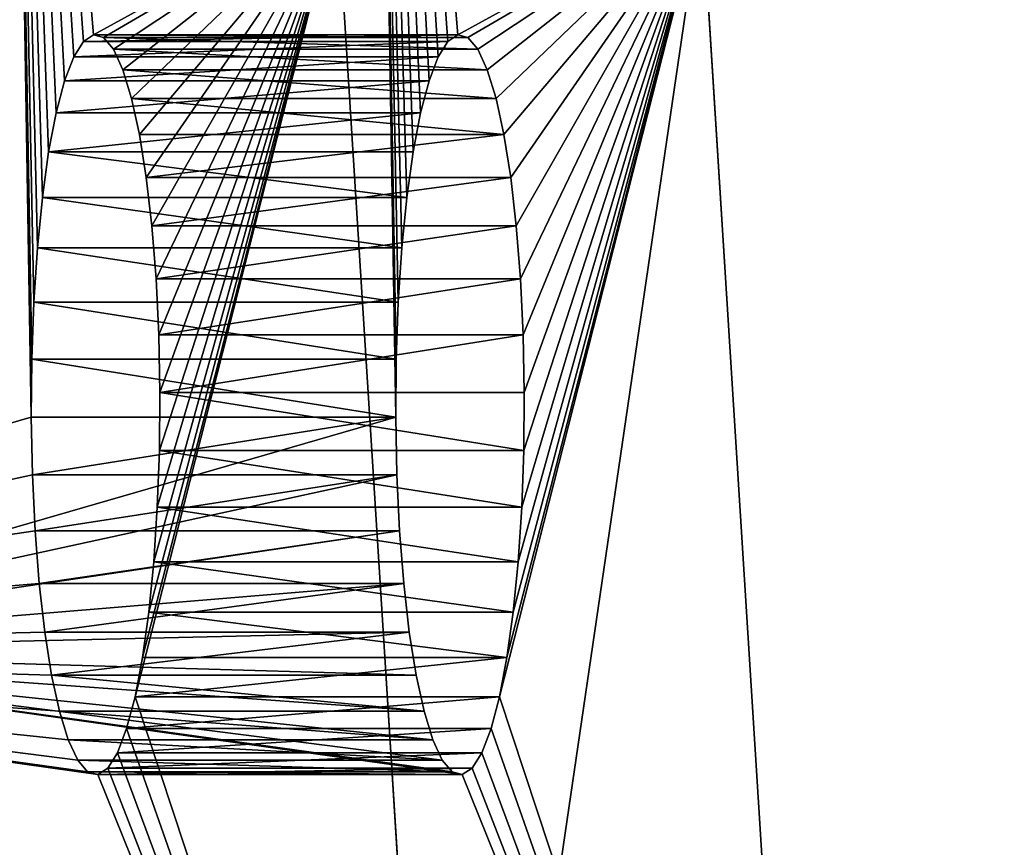
# Model space of a CAD drawing. Units: inches. Extents: x 969 to 1242, y -478 to 252.
# Drawn here: x 980 to 982, y -197 to -196 of the extents above; entities that cross this region are included whole.
import ezdxf

# ---------------------------------------------------------------- set-up
doc = ezdxf.new("R2010")
doc.units = ezdxf.units.IN
doc.header["$MEASUREMENT"] = 0
doc.layers.get('0').update_dxf_attribs({"true_color": 0xff5454})

# ---------------------------------------------------------------- blocks, each defined once
blk = doc.blocks.new('Grupa_1')
at = {"color": 36, "true_color": 0x774613}
mesh = blk.add_polyface(dxfattribs=at)
corners = [(0, 9), (0, 0, 232), (0, 0), (0, 9, 232)]
mesh.append_faces([[corners[k] for k in face] for face in [(0, 1, 2), (1, 0, 3)]], dxfattribs={"vtx0": -1, "color": 36})
mesh = blk.add_polyface(dxfattribs=at)
corners = [(9, 9, 232), (9, 0), (9, 0, 232), (9, 9)]
mesh.append_faces([[corners[k] for k in face] for face in [(0, 1, 2), (1, 0, 3)]], dxfattribs={"vtx0": -1, "color": 36})
mesh = blk.add_polyface(dxfattribs=at)
corners = [(0, 0), (9, 0, 232), (9, 0), (0, 0, 232)]
mesh.append_faces([[corners[k] for k in face] for face in [(0, 1, 2), (1, 0, 3)]], dxfattribs={"vtx0": -1, "color": 36})

msp = doc.modelspace()

# ---------------------------------------------------------------- linework, layer by layer
at = {"extrusion": (0.996195, 4.30778e-15, -0.087156)}
for p, q in [((980.7565, -198.3007, 17.4392), (980.6087, -195.9501, 16.6008)), ((981.2489, -198.3007, 17.3523), (981.1011, -195.9501, 16.514)), ((980.2657, -196.1402, 14.6557), (980.2526, -196.161, 14.5813)), ((980.2792, -196.1314, 14.7325), (980.2657, -196.1402, 14.6557)), ((980.7581, -196.1402, 14.5689), (980.2657, -196.1402, 14.6557)), ((980.7716, -196.1314, 14.6457), (980.2792, -196.1314, 14.7325)), ((980.2928, -196.135, 14.8097), (980.2792, -196.1314, 14.7325)), ((980.7852, -196.135, 14.7229), (980.2928, -196.135, 14.8097)), ((980.3062, -196.1507, 14.8854), (980.2928, -196.135, 14.8097)), ((980.745, -196.161, 14.4944), (980.7581, -196.1402, 14.5689)), ((980.7581, -196.1402, 14.5689), (980.7716, -196.1314, 14.6457)), ((980.7716, -196.1314, 14.6457), (980.7852, -196.135, 14.7229)), ((980.7852, -196.135, 14.7229), (980.7986, -196.1507, 14.7986)), ((980.7986, -196.1507, 14.7986), (980.3062, -196.1507, 14.8854)), ((980.3189, -196.1783, 14.9577), (980.3062, -196.1507, 14.8854)), ((980.7986, -196.1507, 14.7986), (980.8113, -196.1783, 14.8709)), ((980.2526, -196.161, 14.5813), (980.2402, -196.1934, 14.5109)), ((980.2526, -196.161, 14.5813), (980.745, -196.161, 14.4944)), ((980.7326, -196.1934, 14.4241), (980.745, -196.161, 14.4944)), ((980.8113, -196.1783, 14.8709), (980.3189, -196.1783, 14.9577)), ((980.3308, -196.2171, 15.0249), (980.3189, -196.1783, 14.9577)), ((980.8113, -196.1783, 14.8709), (980.8232, -196.2171, 14.9381)), ((980.2402, -196.1934, 14.5109), (980.2288, -196.2366, 14.4464)), ((980.7326, -196.1934, 14.4241), (980.2402, -196.1934, 14.5109)), ((980.7212, -196.2366, 14.3596), (980.7326, -196.1934, 14.4241)), ((980.8232, -196.2171, 14.9381), (980.3308, -196.2171, 15.0249)), ((980.3414, -196.266, 15.0853), (980.3308, -196.2171, 15.0249)), ((980.8232, -196.2171, 14.9381), (980.8338, -196.266, 14.9985)), ((980.2288, -196.2366, 14.4464), (980.2187, -196.2895, 14.3893)), ((980.7212, -196.2366, 14.3596), (980.2288, -196.2366, 14.4464)), ((980.7111, -196.2895, 14.3025), (980.7212, -196.2366, 14.3596)), ((980.8338, -196.266, 14.9985), (980.3414, -196.266, 15.0853)), ((980.3506, -196.3239, 15.1374), (980.3414, -196.266, 15.0853)), ((980.8338, -196.266, 14.9985), (980.843, -196.3239, 15.0506)), ((980.2187, -196.2895, 14.3893), (980.2102, -196.3509, 14.3411)), ((980.7111, -196.2895, 14.3025), (980.2187, -196.2895, 14.3893)), ((980.7026, -196.3509, 14.2543), (980.7111, -196.2895, 14.3025)), ((980.843, -196.3239, 15.0506), (980.3506, -196.3239, 15.1374)), ((980.3581, -196.3894, 15.18), (980.3506, -196.3239, 15.1374)), ((980.843, -196.3239, 15.0506), (980.8505, -196.3894, 15.0931)), ((980.2102, -196.3509, 14.3411), (980.2035, -196.4191, 14.303)), ((980.7026, -196.3509, 14.2543), (980.2102, -196.3509, 14.3411)), ((980.6959, -196.4191, 14.2162), (980.7026, -196.3509, 14.2543)), ((980.8505, -196.3894, 15.0931), (980.3581, -196.3894, 15.18)), ((980.3638, -196.4609, 15.2119), (980.3581, -196.3894, 15.18)), ((980.8505, -196.3894, 15.0931), (980.8562, -196.4609, 15.1251)), ((980.2035, -196.4191, 14.303), (980.1987, -196.4925, 14.2758)), ((980.6959, -196.4191, 14.2162), (980.2035, -196.4191, 14.303)), ((980.6911, -196.4925, 14.189), (980.6959, -196.4191, 14.2162)), ((980.8562, -196.4609, 15.1251), (980.3638, -196.4609, 15.2119)), ((980.3674, -196.5365, 15.2324), (980.3638, -196.4609, 15.2119)), ((980.8562, -196.4609, 15.1251), (980.8598, -196.5365, 15.1456)), ((980.1987, -196.4925, 14.2758), (980.196, -196.5694, 14.2603)), ((980.6911, -196.4925, 14.189), (980.1987, -196.4925, 14.2758)), ((980.6884, -196.5694, 14.1735), (980.6911, -196.4925, 14.189)), ((980.8598, -196.5365, 15.1456), (980.3674, -196.5365, 15.2324)), ((980.3689, -196.6145, 15.2411), (980.3674, -196.5365, 15.2324)), ((980.8598, -196.5365, 15.1456), (980.8613, -196.6145, 15.1542)), ((980.196, -196.5694, 14.2603), (980.1953, -196.6478, 14.2568)), ((980.6884, -196.5694, 14.1735), (980.196, -196.5694, 14.2603)), ((980.6878, -196.6478, 14.17), (980.6884, -196.5694, 14.1735)), ((980.3683, -196.6929, 15.2376), (980.3689, -196.6145, 15.2411)), ((980.8613, -196.6145, 15.1542), (980.3689, -196.6145, 15.2411)), ((980.8613, -196.6145, 15.1542), (980.8607, -196.6929, 15.1507)), ((980.6878, -196.6478, 14.17), (980.1953, -196.6478, 14.2568)), ((980.1953, -196.6478, 14.2568), (980.1969, -196.7258, 14.2654)), ((980.6893, -196.7258, 14.1786), (980.6878, -196.6478, 14.17)), ((980.3655, -196.7697, 15.222), (980.3683, -196.6929, 15.2376)), ((980.8607, -196.6929, 15.1507), (980.3683, -196.6929, 15.2376)), ((980.8607, -196.6929, 15.1507), (980.858, -196.7697, 15.1352)), ((980.1969, -196.7258, 14.2654), (980.2005, -196.8014, 14.2859)), ((980.6893, -196.7258, 14.1786), (980.1969, -196.7258, 14.2654)), ((980.6929, -196.8014, 14.1991), (980.6893, -196.7258, 14.1786)), ((980.3608, -196.8432, 15.1949), (980.3655, -196.7697, 15.222)), ((980.858, -196.7697, 15.1352), (980.3655, -196.7697, 15.222)), ((980.858, -196.7697, 15.1352), (980.8532, -196.8432, 15.108)), ((980.6929, -196.8014, 14.1991), (980.2005, -196.8014, 14.2859)), ((980.2005, -196.8014, 14.2859), (980.2061, -196.8728, 14.3179)), ((980.6985, -196.8728, 14.231), (980.6929, -196.8014, 14.1991)), ((980.354, -196.9114, 15.1567), (980.3608, -196.8432, 15.1949)), ((980.8532, -196.8432, 15.108), (980.3608, -196.8432, 15.1949)), ((980.8532, -196.8432, 15.108), (980.8464, -196.9114, 15.0699)), ((980.2061, -196.8728, 14.3179), (980.2136, -196.9383, 14.3604)), ((980.6985, -196.8728, 14.231), (980.2061, -196.8728, 14.3179)), ((980.706, -196.9383, 14.2736), (980.6985, -196.8728, 14.231)), ((980.3455, -196.9727, 15.1085), (980.354, -196.9114, 15.1567)), ((980.8464, -196.9114, 15.0699), (980.354, -196.9114, 15.1567)), ((980.8464, -196.9114, 15.0699), (980.8379, -196.9727, 15.0217)), ((980.2136, -196.9383, 14.3604), (980.2228, -196.9963, 14.4125)), ((980.706, -196.9383, 14.2736), (980.2136, -196.9383, 14.3604)), ((980.7152, -196.9963, 14.3257), (980.706, -196.9383, 14.2736)), ((980.3355, -197.0256, 15.0515), (980.3455, -196.9727, 15.1085)), ((980.8379, -196.9727, 15.0217), (980.3455, -196.9727, 15.1085)), ((980.8379, -196.9727, 15.0217), (980.8279, -197.0256, 14.9646)), ((980.7152, -196.9963, 14.3257), (980.2228, -196.9963, 14.4125)), ((980.2228, -196.9963, 14.4125), (980.2335, -197.0452, 14.4729)), ((980.7259, -197.0452, 14.3861), (980.7152, -196.9963, 14.3257)), ((980.3241, -197.0688, 14.987), (980.3355, -197.0256, 15.0515)), ((980.8279, -197.0256, 14.9646), (980.3355, -197.0256, 15.0515)), ((980.8279, -197.0256, 14.9646), (980.8165, -197.0688, 14.9001)), ((980.2335, -197.0452, 14.4729), (980.2453, -197.0839, 14.5401)), ((980.7259, -197.0452, 14.3861), (980.2335, -197.0452, 14.4729)), ((980.7377, -197.0839, 14.4533), (980.7259, -197.0452, 14.3861)), ((980.3117, -197.1013, 14.9166), (980.3241, -197.0688, 14.987)), ((980.8165, -197.0688, 14.9001), (980.3241, -197.0688, 14.987)), ((980.8165, -197.0688, 14.9001), (980.8041, -197.1013, 14.8298)), ((980.7377, -197.0839, 14.4533), (980.2453, -197.0839, 14.5401)), ((980.2453, -197.0839, 14.5401), (980.2581, -197.1115, 14.6124)), ((980.7505, -197.1115, 14.5256), (980.7377, -197.0839, 14.4533)), ((980.2986, -197.1221, 14.8421), (980.3117, -197.1013, 14.9166)), ((980.8041, -197.1013, 14.8298), (980.3117, -197.1013, 14.9166)), ((980.8041, -197.1013, 14.8298), (980.791, -197.1221, 14.7553)), ((980.2581, -197.1115, 14.6124), (980.2714, -197.1273, 14.6881)), ((980.7505, -197.1115, 14.5256), (980.2581, -197.1115, 14.6124)), ((980.7638, -197.1273, 14.6013), (980.7505, -197.1115, 14.5256)), ((980.2714, -197.1273, 14.6881), (980.285, -197.1309, 14.7653)), ((980.7638, -197.1273, 14.6013), (980.2714, -197.1273, 14.6881)), ((980.285, -197.1309, 14.7653), (980.2986, -197.1221, 14.8421)), ((980.791, -197.1221, 14.7553), (980.2986, -197.1221, 14.8421)), ((980.7774, -197.1309, 14.6785), (980.7638, -197.1273, 14.6013)), ((980.791, -197.1221, 14.7553), (980.7774, -197.1309, 14.6785)), ((980.7774, -197.1309, 14.6785), (980.285, -197.1309, 14.7653))]:
    msp.add_line(p, q, dxfattribs=at)

# ---------------------------------------------------------------- block references
at = {"extrusion": (0.163176, 0.34202, 0.925417), "rotation": 207.2731695568037}
msp.add_blockref('Grupa_1', (-963.9319, -211.482, 99.4407), dxfattribs=at)

# ---------------------------------------------------------------- meshes
at = {"color": 9, "true_color": 0xcacaca}
mesh = msp.add_polyface(dxfattribs=at)
corners = [(980.5978, -200.7325, 16.5394), (979.7798, -200.8435, 11.8998), (980.5482, -200.8622, 16.2579), (979.7933, -200.8347, 11.9766), (979.8064, -200.8139, 12.0511), (979.8188, -200.7815, 12.1215), (979.8302, -200.7383, 12.186), (979.8403, -200.6854, 12.243), (980.6433, -200.5597, 16.7974), (979.8488, -200.624, 12.2912), (979.8555, -200.5558, 12.3294), (980.6836, -200.3481, 17.0256), (979.8603, -200.4824, 12.3565), (979.863, -200.4055, 12.3721), (979.8636, -200.3271, 12.3756), (980.7176, -200.1028, 17.2184), (979.8621, -200.2492, 12.3669), (979.8585, -200.1735, 12.3464), (979.8529, -200.1021, 12.3145), (980.7445, -199.8299, 17.371), (979.8454, -200.0366, 12.2719), (979.8362, -199.9786, 12.2198), (979.8255, -199.9297, 12.1594), (979.8137, -199.891, 12.0922), (979.8009, -199.8634, 12.0199), (979.7876, -199.8476, 11.9442), (979.774, -199.844, 11.867), (980.7565, -198.3007, 17.4392), (980.2986, -197.1221, 14.8421), (980.285, -197.1309, 14.7653), (980.3117, -197.1013, 14.9166), (980.3241, -197.0688, 14.987), (980.3355, -197.0256, 15.0515), (980.6087, -195.9501, 16.6008), (980.3455, -196.9727, 15.1085), (980.354, -196.9114, 15.1567), (980.3608, -196.8432, 15.1949), (980.3655, -196.7697, 15.222), (980.3683, -196.6929, 15.2376), (980.3689, -196.6145, 15.2411), (980.3674, -196.5365, 15.2324), (980.3638, -196.4609, 15.2119), (980.3581, -196.3894, 15.18), (980.3506, -196.3239, 15.1374), (980.3414, -196.266, 15.0853), (980.3308, -196.2171, 15.0249), (980.3189, -196.1783, 14.9577), (980.3062, -196.1507, 14.8854), (980.2928, -196.135, 14.8097), (980.2792, -196.1314, 14.7325), (979.4869, -203.0755, 10.2392), (979.7175, -200.7089, 11.547), (979.1026, -196.9639, 8.0595), (979.7282, -200.7578, 11.6074), (979.74, -200.7966, 11.6746), (979.7528, -200.8242, 11.7469), (979.7661, -200.8399, 11.8226), (979.7084, -200.651, 11.4949), (979.7009, -200.5855, 11.4524), (979.6952, -200.514, 11.4204), (979.6916, -200.4384, 11.3999), (979.6901, -200.3604, 11.3913), (979.6907, -200.282, 11.3948), (979.6934, -200.2052, 11.4103), (979.6982, -200.1317, 11.4375), (979.705, -200.0635, 11.4756), (979.7135, -200.0022, 11.5238), (979.7235, -199.9493, 11.5809), (979.7349, -199.9061, 11.6454), (979.7473, -199.8736, 11.7158), (979.7604, -199.8528, 11.7903), (980.7636, -199.5361, 17.4797), (980.7746, -199.2287, 17.5418), (980.7771, -198.9152, 17.5558), (980.771, -198.6033, 17.5213), (980.2714, -197.1273, 14.6881), (980.2581, -197.1115, 14.6124), (980.2453, -197.0839, 14.5401), (980.2335, -197.0452, 14.4729), (980.2228, -196.9963, 14.4125), (980.2136, -196.9383, 14.3604), (980.2061, -196.8728, 14.3179), (980.2005, -196.8014, 14.2859), (980.1969, -196.7258, 14.2654), (980.1953, -196.6478, 14.2568), (980.1639, -194.7507, 14.0783), (980.196, -196.5694, 14.2603), (980.1987, -196.4925, 14.2758), (980.2035, -196.4191, 14.303), (980.2102, -196.3509, 14.3411), (980.2187, -196.2895, 14.3893), (980.2288, -196.2366, 14.4464), (980.2402, -196.1934, 14.5109), (980.2526, -196.161, 14.5813), (980.2657, -196.1402, 14.6557), (980.5861, -195.6643, 16.4731), (980.5561, -195.4024, 16.303), (980.5194, -195.1706, 16.0945), (980.4768, -194.9749, 15.8529), (980.4294, -194.8199, 15.5842), (980.3784, -194.7095, 15.2949), (980.2164, -194.6673, 14.3762), (980.325, -194.6464, 14.9921), (980.2706, -194.6322, 14.6834)]
mesh.append_faces([[corners[k] for k in face] for face in [(101, 102, 103)]], dxfattribs={"vtx0": -1, "color": 9})
mesh.append_faces([[corners[k] for k in face] for face in [(0, 1, 2), (1, 0, 3), (3, 0, 4), (4, 0, 5), (5, 0, 6), (6, 0, 7), (7, 8, 9), (9, 8, 10), (10, 11, 12), (12, 11, 13), (13, 11, 14), (14, 15, 16), (16, 15, 17), (17, 15, 18), (18, 19, 20), (20, 19, 21), (21, 19, 22), (22, 19, 23), (23, 19, 24), (24, 19, 25), (25, 19, 26), (28, 27, 30), (30, 27, 31), (31, 27, 32), (32, 33, 34), (34, 33, 35), (35, 33, 36), (36, 33, 37), (37, 33, 38), (38, 33, 39), (39, 33, 40), (40, 33, 41), (41, 33, 42), (42, 33, 43), (43, 33, 44), (44, 33, 45), (45, 33, 46), (46, 33, 47), (47, 33, 48), (48, 33, 49), (50, 51, 52), (51, 50, 53), (53, 50, 54), (54, 50, 55), (55, 50, 56), (56, 50, 1), (52, 84, 85), (85, 100, 101)]], dxfattribs={"vtx0": -1, "vtx1": -1, "color": 9})
mesh.append_faces([[corners[k] for k in face] for face in [(52, 26, 19), (52, 27, 29), (85, 49, 33)]], dxfattribs={"vtx0": -1, "vtx1": -1, "vtx2": -1, "color": 9})
mesh.append_faces([[corners[k] for k in face] for face in [(7, 0, 8), (10, 8, 11), (14, 11, 15), (18, 15, 19), (27, 28, 29), (32, 27, 33), (1, 50, 2), (52, 51, 57), (52, 57, 58), (52, 58, 59), (52, 59, 60), (52, 60, 61), (52, 61, 62), (52, 62, 63), (52, 63, 64), (52, 64, 65), (52, 65, 66), (52, 66, 67), (52, 67, 68), (52, 68, 69), (52, 69, 70), (52, 70, 26), (52, 19, 71), (52, 71, 72), (52, 72, 73), (52, 73, 74), (52, 74, 27), (52, 29, 75), (52, 75, 76), (52, 76, 77), (52, 77, 78), (52, 78, 79), (52, 79, 80), (52, 80, 81), (52, 81, 82), (52, 82, 83), (52, 83, 84), (85, 84, 86), (85, 86, 87), (85, 87, 88), (85, 88, 89), (85, 89, 90), (85, 90, 91), (85, 91, 92), (85, 92, 93), (85, 93, 94), (85, 94, 49), (85, 33, 95), (85, 95, 96), (85, 96, 97), (85, 97, 98), (85, 98, 99), (85, 99, 100), (101, 100, 102)]], dxfattribs={"vtx0": -1, "vtx2": -1, "color": 9})
mesh = msp.add_polyface(dxfattribs=at)
corners = [(980.2722, -200.8435, 11.813), (981.0902, -200.7325, 16.4525), (981.0406, -200.8622, 16.1711), (980.2857, -200.8347, 11.8898), (980.2988, -200.8139, 11.9643), (980.3112, -200.7815, 12.0346), (980.3226, -200.7383, 12.0991), (980.3327, -200.6854, 12.1562), (981.1357, -200.5597, 16.7105), (980.3412, -200.624, 12.2044), (980.3479, -200.5558, 12.2425), (981.176, -200.3481, 16.9388), (980.3527, -200.4824, 12.2697), (980.3554, -200.4055, 12.2852), (980.356, -200.3271, 12.2887), (981.21, -200.1028, 17.1315), (980.3545, -200.2492, 12.2801), (980.3509, -200.1735, 12.2596), (980.3453, -200.1021, 12.2277), (981.2369, -199.8299, 17.2842), (980.3378, -200.0366, 12.1851), (980.3286, -199.9786, 12.133), (980.3179, -199.9297, 12.0726), (980.3061, -199.891, 12.0054), (980.2933, -199.8634, 11.9331), (980.28, -199.8476, 11.8574), (980.2664, -199.844, 11.7802), (979.9793, -203.0755, 10.1524), (980.2585, -200.8399, 11.7358), (980.2452, -200.8242, 11.6601), (980.2324, -200.7966, 11.5878), (980.2206, -200.7578, 11.5206), (980.2099, -200.7089, 11.4602), (979.595, -196.9639, 7.9727), (980.2008, -200.651, 11.4081), (980.1933, -200.5855, 11.3656), (980.1876, -200.514, 11.3336), (980.184, -200.4384, 11.3131), (980.1825, -200.3604, 11.3045), (980.1831, -200.282, 11.308), (980.1858, -200.2052, 11.3235), (980.1906, -200.1317, 11.3507), (980.1974, -200.0635, 11.3888), (980.2059, -200.0022, 11.437), (980.2159, -199.9493, 11.4941), (980.2273, -199.9061, 11.5586), (980.2397, -199.8736, 11.6289), (980.2528, -199.8528, 11.7034), (981.256, -199.5361, 17.3929), (981.267, -199.2287, 17.455), (981.2695, -198.9152, 17.469), (981.2634, -198.6033, 17.4345), (981.2489, -198.3007, 17.3523), (980.7774, -197.1309, 14.6785), (980.7638, -197.1273, 14.6013), (980.7505, -197.1115, 14.5256), (980.7377, -197.0839, 14.4533), (980.7259, -197.0452, 14.3861), (980.7152, -196.9963, 14.3257), (980.706, -196.9383, 14.2736), (980.6985, -196.8728, 14.231), (980.6929, -196.8014, 14.1991), (980.6893, -196.7258, 14.1786), (980.6878, -196.6478, 14.17), (980.6563, -194.7507, 13.9914), (980.6884, -196.5694, 14.1735), (980.6911, -196.4925, 14.189), (980.6959, -196.4191, 14.2162), (980.7026, -196.3509, 14.2543), (980.7111, -196.2895, 14.3025), (980.7212, -196.2366, 14.3596), (980.7326, -196.1934, 14.4241), (980.745, -196.161, 14.4944), (980.7581, -196.1402, 14.5689), (980.7716, -196.1314, 14.6457), (981.1011, -195.9501, 16.514), (981.0786, -195.6643, 16.3863), (981.0485, -195.4024, 16.2161), (981.0118, -195.1706, 16.0077), (980.9692, -194.9749, 15.7661), (980.9218, -194.8199, 15.4974), (980.8708, -194.7095, 15.208), (980.7088, -194.6673, 14.2894), (980.8174, -194.6464, 14.9053), (980.763, -194.6322, 14.5965), (980.8279, -197.0256, 14.9646), (980.8165, -197.0688, 14.9001), (980.8041, -197.1013, 14.8298), (980.791, -197.1221, 14.7553), (980.8379, -196.9727, 15.0217), (980.8464, -196.9114, 15.0699), (980.8532, -196.8432, 15.108), (980.858, -196.7697, 15.1352), (980.8607, -196.6929, 15.1507), (980.8613, -196.6145, 15.1542), (980.8598, -196.5365, 15.1456), (980.8562, -196.4609, 15.1251), (980.8505, -196.3894, 15.0931), (980.843, -196.3239, 15.0506), (980.8338, -196.266, 14.9985), (980.8232, -196.2171, 14.9381), (980.8113, -196.1783, 14.8709), (980.7986, -196.1507, 14.7986), (980.7852, -196.135, 14.7229)]
mesh.append_faces([[corners[k] for k in face] for face in [(83, 82, 84)]], dxfattribs={"vtx0": -1, "color": 9})
mesh.append_faces([[corners[k] for k in face] for face in [(1, 7, 8), (8, 10, 11), (11, 14, 15), (15, 18, 19), (27, 0, 2), (0, 27, 28), (28, 27, 29), (29, 27, 30), (30, 27, 31), (31, 27, 32), (32, 33, 34), (34, 33, 35), (35, 33, 36), (36, 33, 37), (37, 33, 38), (38, 33, 39), (39, 33, 40), (40, 33, 41), (41, 33, 42), (42, 33, 43), (43, 33, 44), (44, 33, 45), (45, 33, 46), (46, 33, 47), (47, 33, 26), (19, 33, 48), (48, 33, 49), (49, 33, 50), (50, 33, 51), (51, 33, 52), (53, 33, 54), (54, 33, 55), (55, 33, 56), (56, 33, 57), (57, 33, 58), (58, 33, 59), (59, 33, 60), (60, 33, 61), (61, 33, 62), (62, 33, 63), (63, 64, 65), (65, 64, 66), (66, 64, 67), (67, 64, 68), (68, 64, 69), (69, 64, 70), (70, 64, 71), (71, 64, 72), (72, 64, 73), (73, 64, 74), (75, 64, 76), (76, 64, 77), (77, 64, 78), (78, 64, 79), (79, 64, 80), (80, 64, 81), (81, 82, 83), (52, 85, 75), (85, 52, 86), (86, 52, 87), (87, 52, 88), (88, 52, 53)]], dxfattribs={"vtx0": -1, "vtx1": -1, "color": 9})
mesh.append_faces([[corners[k] for k in face] for face in [(26, 33, 19), (52, 33, 53), (74, 64, 75)]], dxfattribs={"vtx0": -1, "vtx1": -1, "vtx2": -1, "color": 9})
mesh.append_faces([[corners[k] for k in face] for face in [(0, 1, 2), (1, 0, 3), (1, 3, 4), (1, 4, 5), (1, 5, 6), (1, 6, 7), (8, 7, 9), (8, 9, 10), (11, 10, 12), (11, 12, 13), (11, 13, 14), (15, 14, 16), (15, 16, 17), (15, 17, 18), (19, 18, 20), (19, 20, 21), (19, 21, 22), (19, 22, 23), (19, 23, 24), (19, 24, 25), (19, 25, 26), (32, 27, 33), (63, 33, 64), (81, 64, 82), (75, 85, 89), (75, 89, 90), (75, 90, 91), (75, 91, 92), (75, 92, 93), (75, 93, 94), (75, 94, 95), (75, 95, 96), (75, 96, 97), (75, 97, 98), (75, 98, 99), (75, 99, 100), (75, 100, 101), (75, 101, 102), (75, 102, 103), (75, 103, 74)]], dxfattribs={"vtx0": -1, "vtx2": -1, "color": 9})
mesh = msp.add_polyface(dxfattribs=at)
corners = [(978.4469, -197.3045, 7.2204), (978.7592, -197.2878, 7.2121), (978.603, -197.3003, 7.2046), (978.3977, -197.3045, 7.2291), (978.4793, -197.1342, 7.6921), (978.9118, -197.2673, 7.2425), (979.057, -197.2394, 7.2952), (979.1911, -197.2047, 7.3688), (979.311, -197.1641, 7.4616), (978.5286, -197.1342, 7.6834), (979.4135, -197.1185, 7.5713), (978.6066, -197.1321, 7.6755), (979.4964, -197.0692, 7.6951), (978.6847, -197.1259, 7.6792), (978.761, -197.1156, 7.6944), (978.8336, -197.1017, 7.7208), (978.9007, -197.0843, 7.7576), (979.5573, -197.0172, 7.83), (978.9606, -197.064, 7.804), (979.0119, -197.0412, 7.8588), (979.0533, -197.0166, 7.9207), (979.595, -196.9639, 7.9727), (979.0838, -196.9906, 7.9882), (979.1026, -196.9639, 8.0595), (980.6563, -194.7507, 13.9914), (980.1639, -194.7507, 14.0783)]
mesh.append_faces([[corners[k] for k in face] for face in [(0, 1, 2), (24, 23, 25)]], dxfattribs={"vtx0": -1, "color": 9})
mesh.append_faces([[corners[k] for k in face] for face in [(1, 4, 5), (5, 4, 6), (6, 4, 7), (7, 4, 8), (8, 9, 10), (12, 16, 17), (17, 20, 21), (21, 23, 24)]], dxfattribs={"vtx0": -1, "vtx1": -1, "color": 9})
mesh.append_faces([[corners[k] for k in face] for face in [(1, 0, 3), (1, 3, 4), (8, 4, 9), (10, 9, 11), (11, 12, 10), (12, 11, 13), (12, 13, 14), (12, 14, 15), (12, 15, 16), (17, 16, 18), (17, 18, 19), (17, 19, 20), (21, 20, 22), (21, 22, 23)]], dxfattribs={"vtx0": -1, "vtx2": -1, "color": 9})
mesh = msp.add_polyface(dxfattribs=at)
corners = [(980.7565, -198.3007, 17.4392), (981.1011, -195.9501, 16.514), (980.6087, -195.9501, 16.6008), (981.2489, -198.3007, 17.3523)]
mesh.append_faces([[corners[k] for k in face] for face in [(0, 1, 2), (1, 0, 3)]], dxfattribs={"vtx0": -1, "color": 9})
mesh = msp.add_polyface(dxfattribs=at)
corners = [(980.7581, -196.1402, 14.5689), (980.2526, -196.161, 14.5813), (980.745, -196.161, 14.4944), (980.2657, -196.1402, 14.6557)]
mesh.append_faces([[corners[k] for k in face] for face in [(0, 1, 2), (1, 0, 3)]], dxfattribs={"vtx0": -1, "color": 9})
mesh = msp.add_polyface(dxfattribs=at)
corners = [(980.7716, -196.1314, 14.6457), (980.2657, -196.1402, 14.6557), (980.7581, -196.1402, 14.5689), (980.2792, -196.1314, 14.7325)]
mesh.append_faces([[corners[k] for k in face] for face in [(0, 1, 2), (1, 0, 3)]], dxfattribs={"vtx0": -1, "color": 9})
mesh = msp.add_polyface(dxfattribs=at)
corners = [(980.7852, -196.135, 14.7229), (980.2792, -196.1314, 14.7325), (980.7716, -196.1314, 14.6457), (980.2928, -196.135, 14.8097)]
mesh.append_faces([[corners[k] for k in face] for face in [(0, 1, 2), (1, 0, 3)]], dxfattribs={"vtx0": -1, "color": 9})
mesh = msp.add_polyface(dxfattribs=at)
corners = [(980.7986, -196.1507, 14.7986), (980.2928, -196.135, 14.8097), (980.7852, -196.135, 14.7229), (980.3062, -196.1507, 14.8854)]
mesh.append_faces([[corners[k] for k in face] for face in [(0, 1, 2), (1, 0, 3)]], dxfattribs={"vtx0": -1, "color": 9})
mesh = msp.add_polyface(dxfattribs=at)
corners = [(980.8113, -196.1783, 14.8709), (980.3062, -196.1507, 14.8854), (980.7986, -196.1507, 14.7986), (980.3189, -196.1783, 14.9577)]
mesh.append_faces([[corners[k] for k in face] for face in [(0, 1, 2), (1, 0, 3)]], dxfattribs={"vtx0": -1, "color": 9})
mesh = msp.add_polyface(dxfattribs=at)
corners = [(980.745, -196.161, 14.4944), (980.2402, -196.1934, 14.5109), (980.7326, -196.1934, 14.4241), (980.2526, -196.161, 14.5813)]
mesh.append_faces([[corners[k] for k in face] for face in [(0, 1, 2), (1, 0, 3)]], dxfattribs={"vtx0": -1, "color": 9})
mesh = msp.add_polyface(dxfattribs=at)
corners = [(980.8232, -196.2171, 14.9381), (980.3189, -196.1783, 14.9577), (980.8113, -196.1783, 14.8709), (980.3308, -196.2171, 15.0249)]
mesh.append_faces([[corners[k] for k in face] for face in [(0, 1, 2), (1, 0, 3)]], dxfattribs={"vtx0": -1, "color": 9})
mesh = msp.add_polyface(dxfattribs=at)
corners = [(980.7326, -196.1934, 14.4241), (980.2288, -196.2366, 14.4464), (980.7212, -196.2366, 14.3596), (980.2402, -196.1934, 14.5109)]
mesh.append_faces([[corners[k] for k in face] for face in [(0, 1, 2), (1, 0, 3)]], dxfattribs={"vtx0": -1, "color": 9})
mesh = msp.add_polyface(dxfattribs=at)
corners = [(980.8338, -196.266, 14.9985), (980.3308, -196.2171, 15.0249), (980.8232, -196.2171, 14.9381), (980.3414, -196.266, 15.0853)]
mesh.append_faces([[corners[k] for k in face] for face in [(0, 1, 2), (1, 0, 3)]], dxfattribs={"vtx0": -1, "color": 9})
mesh = msp.add_polyface(dxfattribs=at)
corners = [(980.7212, -196.2366, 14.3596), (980.2187, -196.2895, 14.3893), (980.7111, -196.2895, 14.3025), (980.2288, -196.2366, 14.4464)]
mesh.append_faces([[corners[k] for k in face] for face in [(0, 1, 2), (1, 0, 3)]], dxfattribs={"vtx0": -1, "color": 9})
mesh = msp.add_polyface(dxfattribs=at)
corners = [(980.8338, -196.266, 14.9985), (980.3506, -196.3239, 15.1374), (980.3414, -196.266, 15.0853), (980.843, -196.3239, 15.0506)]
mesh.append_faces([[corners[k] for k in face] for face in [(0, 1, 2), (1, 0, 3)]], dxfattribs={"vtx0": -1, "color": 9})
mesh = msp.add_polyface(dxfattribs=at)
corners = [(980.7026, -196.3509, 14.2543), (980.2187, -196.2895, 14.3893), (980.2102, -196.3509, 14.3411), (980.7111, -196.2895, 14.3025)]
mesh.append_faces([[corners[k] for k in face] for face in [(0, 1, 2), (1, 0, 3)]], dxfattribs={"vtx0": -1, "color": 9})
mesh = msp.add_polyface(dxfattribs=at)
corners = [(980.843, -196.3239, 15.0506), (980.3581, -196.3894, 15.18), (980.3506, -196.3239, 15.1374), (980.8505, -196.3894, 15.0931)]
mesh.append_faces([[corners[k] for k in face] for face in [(0, 1, 2), (1, 0, 3)]], dxfattribs={"vtx0": -1, "color": 9})
mesh = msp.add_polyface(dxfattribs=at)
corners = [(980.6959, -196.4191, 14.2162), (980.2102, -196.3509, 14.3411), (980.2035, -196.4191, 14.303), (980.7026, -196.3509, 14.2543)]
mesh.append_faces([[corners[k] for k in face] for face in [(0, 1, 2), (1, 0, 3)]], dxfattribs={"vtx0": -1, "color": 9})
mesh = msp.add_polyface(dxfattribs=at)
corners = [(980.8505, -196.3894, 15.0931), (980.3638, -196.4609, 15.2119), (980.3581, -196.3894, 15.18), (980.8562, -196.4609, 15.1251)]
mesh.append_faces([[corners[k] for k in face] for face in [(0, 1, 2), (1, 0, 3)]], dxfattribs={"vtx0": -1, "color": 9})
mesh = msp.add_polyface(dxfattribs=at)
corners = [(980.6911, -196.4925, 14.189), (980.2035, -196.4191, 14.303), (980.1987, -196.4925, 14.2758), (980.6959, -196.4191, 14.2162)]
mesh.append_faces([[corners[k] for k in face] for face in [(0, 1, 2), (1, 0, 3)]], dxfattribs={"vtx0": -1, "color": 9})
mesh = msp.add_polyface(dxfattribs=at)
corners = [(980.8562, -196.4609, 15.1251), (980.3674, -196.5365, 15.2324), (980.3638, -196.4609, 15.2119), (980.8598, -196.5365, 15.1456)]
mesh.append_faces([[corners[k] for k in face] for face in [(0, 1, 2), (1, 0, 3)]], dxfattribs={"vtx0": -1, "color": 9})
mesh = msp.add_polyface(dxfattribs=at)
corners = [(980.6884, -196.5694, 14.1735), (980.1987, -196.4925, 14.2758), (980.196, -196.5694, 14.2603), (980.6911, -196.4925, 14.189)]
mesh.append_faces([[corners[k] for k in face] for face in [(0, 1, 2), (1, 0, 3)]], dxfattribs={"vtx0": -1, "color": 9})
mesh = msp.add_polyface(dxfattribs=at)
corners = [(980.8598, -196.5365, 15.1456), (980.3689, -196.6145, 15.2411), (980.3674, -196.5365, 15.2324), (980.8613, -196.6145, 15.1542)]
mesh.append_faces([[corners[k] for k in face] for face in [(0, 1, 2), (1, 0, 3)]], dxfattribs={"vtx0": -1, "color": 9})
mesh = msp.add_polyface(dxfattribs=at)
corners = [(980.6878, -196.6478, 14.17), (980.196, -196.5694, 14.2603), (980.1953, -196.6478, 14.2568), (980.6884, -196.5694, 14.1735)]
mesh.append_faces([[corners[k] for k in face] for face in [(0, 1, 2), (1, 0, 3)]], dxfattribs={"vtx0": -1, "color": 9})
mesh = msp.add_polyface(dxfattribs=at)
corners = [(980.3689, -196.6145, 15.2411), (980.8607, -196.6929, 15.1507), (980.3683, -196.6929, 15.2376), (980.8613, -196.6145, 15.1542)]
mesh.append_faces([[corners[k] for k in face] for face in [(0, 1, 2), (1, 0, 3)]], dxfattribs={"vtx0": -1, "color": 9})
mesh = msp.add_polyface(dxfattribs=at)
corners = [(980.1969, -196.7258, 14.2654), (980.6878, -196.6478, 14.17), (980.1953, -196.6478, 14.2568), (980.6893, -196.7258, 14.1786)]
mesh.append_faces([[corners[k] for k in face] for face in [(0, 1, 2), (1, 0, 3)]], dxfattribs={"vtx0": -1, "color": 9})
mesh = msp.add_polyface(dxfattribs=at)
corners = [(980.3683, -196.6929, 15.2376), (980.858, -196.7697, 15.1352), (980.3655, -196.7697, 15.222), (980.8607, -196.6929, 15.1507)]
mesh.append_faces([[corners[k] for k in face] for face in [(0, 1, 2), (1, 0, 3)]], dxfattribs={"vtx0": -1, "color": 9})
mesh = msp.add_polyface(dxfattribs=at)
corners = [(980.2005, -196.8014, 14.2859), (980.6893, -196.7258, 14.1786), (980.1969, -196.7258, 14.2654), (980.6929, -196.8014, 14.1991)]
mesh.append_faces([[corners[k] for k in face] for face in [(0, 1, 2), (1, 0, 3)]], dxfattribs={"vtx0": -1, "color": 9})
mesh = msp.add_polyface(dxfattribs=at)
corners = [(980.3655, -196.7697, 15.222), (980.8532, -196.8432, 15.108), (980.3608, -196.8432, 15.1949), (980.858, -196.7697, 15.1352)]
mesh.append_faces([[corners[k] for k in face] for face in [(0, 1, 2), (1, 0, 3)]], dxfattribs={"vtx0": -1, "color": 9})
mesh = msp.add_polyface(dxfattribs=at)
corners = [(980.2061, -196.8728, 14.3179), (980.6929, -196.8014, 14.1991), (980.2005, -196.8014, 14.2859), (980.6985, -196.8728, 14.231)]
mesh.append_faces([[corners[k] for k in face] for face in [(0, 1, 2), (1, 0, 3)]], dxfattribs={"vtx0": -1, "color": 9})
mesh = msp.add_polyface(dxfattribs=at)
corners = [(980.3608, -196.8432, 15.1949), (980.8464, -196.9114, 15.0699), (980.354, -196.9114, 15.1567), (980.8532, -196.8432, 15.108)]
mesh.append_faces([[corners[k] for k in face] for face in [(0, 1, 2), (1, 0, 3)]], dxfattribs={"vtx0": -1, "color": 9})
mesh = msp.add_polyface(dxfattribs=at)
corners = [(980.2136, -196.9383, 14.3604), (980.6985, -196.8728, 14.231), (980.2061, -196.8728, 14.3179), (980.706, -196.9383, 14.2736)]
mesh.append_faces([[corners[k] for k in face] for face in [(0, 1, 2), (1, 0, 3)]], dxfattribs={"vtx0": -1, "color": 9})
mesh = msp.add_polyface(dxfattribs=at)
corners = [(980.354, -196.9114, 15.1567), (980.8379, -196.9727, 15.0217), (980.3455, -196.9727, 15.1085), (980.8464, -196.9114, 15.0699)]
mesh.append_faces([[corners[k] for k in face] for face in [(0, 1, 2), (1, 0, 3)]], dxfattribs={"vtx0": -1, "color": 9})
mesh = msp.add_polyface(dxfattribs=at)
corners = [(980.2228, -196.9963, 14.4125), (980.706, -196.9383, 14.2736), (980.2136, -196.9383, 14.3604), (980.7152, -196.9963, 14.3257)]
mesh.append_faces([[corners[k] for k in face] for face in [(0, 1, 2), (1, 0, 3)]], dxfattribs={"vtx0": -1, "color": 9})
mesh = msp.add_polyface(dxfattribs=at)
corners = [(980.3355, -197.0256, 15.0515), (980.8379, -196.9727, 15.0217), (980.8279, -197.0256, 14.9646), (980.3455, -196.9727, 15.1085)]
mesh.append_faces([[corners[k] for k in face] for face in [(0, 1, 2), (1, 0, 3)]], dxfattribs={"vtx0": -1, "color": 9})
mesh = msp.add_polyface(dxfattribs=at)
corners = [(980.2228, -196.9963, 14.4125), (980.7259, -197.0452, 14.3861), (980.7152, -196.9963, 14.3257), (980.2335, -197.0452, 14.4729)]
mesh.append_faces([[corners[k] for k in face] for face in [(0, 1, 2), (1, 0, 3)]], dxfattribs={"vtx0": -1, "color": 9})
mesh = msp.add_polyface(dxfattribs=at)
corners = [(980.3241, -197.0688, 14.987), (980.8279, -197.0256, 14.9646), (980.8165, -197.0688, 14.9001), (980.3355, -197.0256, 15.0515)]
mesh.append_faces([[corners[k] for k in face] for face in [(0, 1, 2), (1, 0, 3)]], dxfattribs={"vtx0": -1, "color": 9})
mesh = msp.add_polyface(dxfattribs=at)
corners = [(980.2335, -197.0452, 14.4729), (980.7377, -197.0839, 14.4533), (980.7259, -197.0452, 14.3861), (980.2453, -197.0839, 14.5401)]
mesh.append_faces([[corners[k] for k in face] for face in [(0, 1, 2), (1, 0, 3)]], dxfattribs={"vtx0": -1, "color": 9})
mesh = msp.add_polyface(dxfattribs=at)
corners = [(980.3117, -197.1013, 14.9166), (980.8165, -197.0688, 14.9001), (980.8041, -197.1013, 14.8298), (980.3241, -197.0688, 14.987)]
mesh.append_faces([[corners[k] for k in face] for face in [(0, 1, 2), (1, 0, 3)]], dxfattribs={"vtx0": -1, "color": 9})
mesh = msp.add_polyface(dxfattribs=at)
corners = [(980.2453, -197.0839, 14.5401), (980.7505, -197.1115, 14.5256), (980.7377, -197.0839, 14.4533), (980.2581, -197.1115, 14.6124)]
mesh.append_faces([[corners[k] for k in face] for face in [(0, 1, 2), (1, 0, 3)]], dxfattribs={"vtx0": -1, "color": 9})
mesh = msp.add_polyface(dxfattribs=at)
corners = [(980.2986, -197.1221, 14.8421), (980.8041, -197.1013, 14.8298), (980.791, -197.1221, 14.7553), (980.3117, -197.1013, 14.9166)]
mesh.append_faces([[corners[k] for k in face] for face in [(0, 1, 2), (1, 0, 3)]], dxfattribs={"vtx0": -1, "color": 9})
mesh = msp.add_polyface(dxfattribs=at)
corners = [(980.2581, -197.1115, 14.6124), (980.7638, -197.1273, 14.6013), (980.7505, -197.1115, 14.5256), (980.2714, -197.1273, 14.6881)]
mesh.append_faces([[corners[k] for k in face] for face in [(0, 1, 2), (1, 0, 3)]], dxfattribs={"vtx0": -1, "color": 9})
mesh = msp.add_polyface(dxfattribs=at)
corners = [(980.2714, -197.1273, 14.6881), (980.7774, -197.1309, 14.6785), (980.7638, -197.1273, 14.6013), (980.285, -197.1309, 14.7653)]
mesh.append_faces([[corners[k] for k in face] for face in [(0, 1, 2), (1, 0, 3)]], dxfattribs={"vtx0": -1, "color": 9})
mesh = msp.add_polyface(dxfattribs=at)
corners = [(980.285, -197.1309, 14.7653), (980.791, -197.1221, 14.7553), (980.7774, -197.1309, 14.6785), (980.2986, -197.1221, 14.8421)]
mesh.append_faces([[corners[k] for k in face] for face in [(0, 1, 2), (1, 0, 3)]], dxfattribs={"vtx0": -1, "color": 9})

doc.saveas('drawing.dxf')
